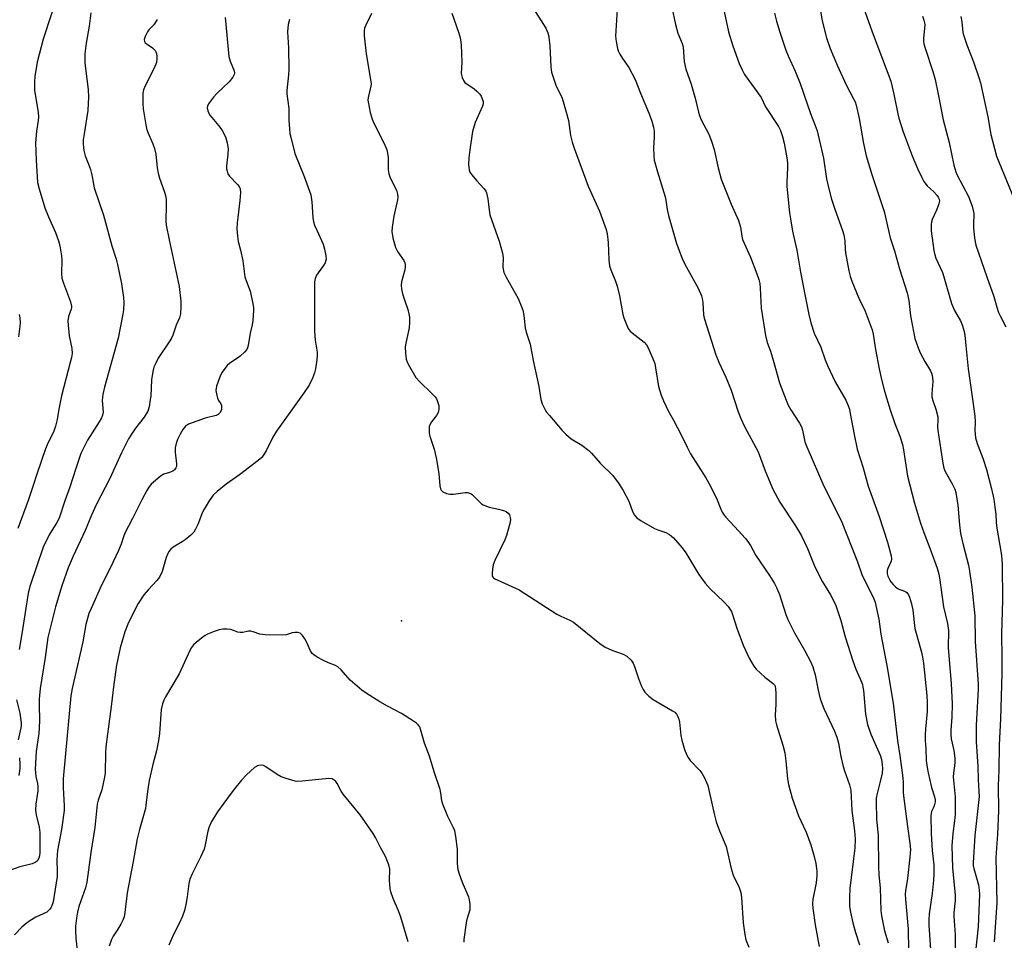
# Model space of a CAD drawing. Units: inches. Extents: x 1213770 to 1219770, y 541456 to 545456.
# Drawn here: x 1217265 to 1217586, y 542304 to 542604 of the extents above; entities that cross this region are included whole.
import ezdxf

# ---------------------------------------------------------------- set-up
doc = ezdxf.new("R2010")
doc.units = ezdxf.units.IN
doc.header["$MEASUREMENT"] = 0
doc.layers.add('ELEV-Spot Elevation', color=7, linetype='Continuous')
doc.layers.add('Undefined', color=1, linetype='Continuous')

msp = doc.modelspace()

# ---------------------------------------------------------------- linework, layer by layer
at = {"layer": 'ELEV-Spot Elevation'}
msp.add_point((1217389.82, 542408.29, 310.21), dxfattribs=at)
at = {"layer": 'Undefined'}
for points, elevation in [([(1217278.51, 542614.41), (1217273.02, 542597.76), (1217271.08, 542590.37), (1217270.34, 542585.64), (1217270.21, 542583.86), (1217270.26, 542581.19), (1217271.39, 542573.88), (1217271.53, 542572.46), (1217271.45, 542571.32), (1217270.86, 542567.87), (1217270.6, 542564.01), (1217270.75, 542558.37), (1217271.24, 542551.1), (1217271.7, 542549.03), (1217273.63, 542542.89), (1217274.75, 542539.89), (1217277.04, 542534.86), (1217278.02, 542532.14), (1217278.46, 542530.45), (1217279, 542527.23), (1217279.17, 542525.77), (1217279.06, 542521.42), (1217279.16, 542519.92), (1217279.64, 542518.26), (1217281.91, 542512.23), (1217282.29, 542510.85), (1217282.3, 542510.31), (1217282.2, 542509.79), (1217281.26, 542507.46), (1217281.05, 542506.03), (1217281.14, 542504.58), (1217281.56, 542501.11), (1217282.36, 542497.01), (1217282.44, 542495.4), (1217282.28, 542494.12), (1217282, 542492.84), (1217278.98, 542481.59), (1217278.13, 542477.28), (1217277.59, 542473.93), (1217277.1, 542471.75), (1217276.47, 542470.11), (1217274.34, 542465.67), (1217273.79, 542464.34), (1217271.04, 542456.39), (1217269.68, 542452), (1217268.18, 542447.54), (1217264.79, 542438.41)], 320), ([(1217493.89, 542611.55), (1217496.31, 542600.16), (1217497.67, 542595.62), (1217499.71, 542589.84), (1217500.69, 542587.82), (1217501.52, 542586.34), (1217506.9, 542578.83), (1217508.31, 542575.76), (1217512.57, 542569.33), (1217513.19, 542568.02), (1217513.81, 542566.4), (1217514.37, 542563.94), (1217515.28, 542559.16), (1217515.52, 542557.5), (1217515.55, 542555.92), (1217515.32, 542551.28), (1217515.33, 542549.82), (1217516.18, 542541.25), (1217516.46, 542539.23), (1217517.13, 542535.2), (1217517.94, 542531.92), (1217518.55, 542529.03), (1217519.73, 542521.91), (1217521.34, 542513.5), (1217522.44, 542508.12), (1217523.12, 542505.35), (1217524.21, 542502.04), (1217526.32, 542497.44), (1217527.78, 542493.32), (1217528.56, 542491.45), (1217530.98, 542486.19), (1217534.49, 542480.18), (1217535.18, 542478.61), (1217535.66, 542477.27), (1217535.97, 542475.86), (1217537.17, 542468.99), (1217538.25, 542464.17), (1217540.17, 542458.09), (1217541.75, 542452.15), (1217545.41, 542442.3), (1217548.03, 542433.95), (1217549.25, 542429.49), (1217549.4, 542428.39), (1217549.31, 542427.68), (1217548.19, 542425.37), (1217548, 542424.63), (1217548, 542423.66), (1217548.22, 542422.83), (1217548.69, 542421.77), (1217549.15, 542421.03), (1217549.87, 542420.15), (1217550.66, 542419.35), (1217551.57, 542418.72), (1217553.62, 542417.99), (1217554.04, 542417.78), (1217554.42, 542417.46), (1217554.88, 542416.77), (1217555.24, 542415.98), (1217555.9, 542413.86), (1217556.33, 542411.73), (1217556.96, 542405.8), (1217559.11, 542398.09), (1217559.46, 542396.41), (1217559.75, 542394.53), (1217560.89, 542383.98), (1217561.04, 542381.64), (1217561.03, 542378.76), (1217560.44, 542372.99), (1217560.37, 542371.26), (1217560.38, 542369.24), (1217560.58, 542366.63), (1217560.71, 542362.8), (1217560.99, 542360.44), (1217561.31, 542358.76), (1217562.39, 542354.02), (1217563.36, 542350.95), (1217563.57, 542349.91), (1217563.57, 542349.33), (1217563.43, 542348.47), (1217563.15, 542347.66), (1217562.44, 542346.17), (1217562.19, 542344.85), (1217562.27, 542339.01), (1217562.65, 542333.41), (1217563.12, 542328.73), (1217563.15, 542325.8), (1217563.06, 542323.74), (1217562.61, 542319.39), (1217561.66, 542312.8), (1217561.55, 542310.88), (1217561.59, 542309.13), (1217562.21, 542299.69)], 300), ([(1217431.99, 542608.93), (1217436.75, 542601.35), (1217437.43, 542599.85), (1217437.71, 542598.48), (1217438.05, 542595.67), (1217438.36, 542588.82), (1217438.66, 542587.1), (1217440.16, 542582.49), (1217441.99, 542578.91), (1217442.48, 542577.54), (1217444.15, 542571.29), (1217444.82, 542566.46), (1217445.38, 542564.23), (1217445.98, 542562.29), (1217450.62, 542549.88), (1217454.28, 542541.77), (1217456.44, 542535.8), (1217456.76, 542534.41), (1217457.14, 542531.58), (1217457.27, 542525.87), (1217457.55, 542523.97), (1217457.93, 542522.65), (1217459.5, 542518.97), (1217460.05, 542517.33), (1217460.83, 542514.23), (1217461.89, 542508.07), (1217462.21, 542506.97), (1217462.83, 542505.37), (1217463.63, 542503.55), (1217464.25, 542502.64), (1217464.87, 542502.08), (1217468.79, 542499.03), (1217469.54, 542498.26), (1217470.05, 542497.44), (1217471.55, 542493.99), (1217472.25, 542492.09), (1217472.54, 542490.72), (1217473.52, 542484.64), (1217474.31, 542481.82), (1217475.09, 542479.93), (1217476.59, 542476.74), (1217478.41, 542473.63), (1217481.01, 542468.65), (1217482.82, 542464.82), (1217483.9, 542462.75), (1217488.89, 542454.92), (1217489.91, 542453.16), (1217492.38, 542448.23), (1217493.76, 542444.69), (1217494.26, 542443.65), (1217494.88, 542442.69), (1217495.45, 542442.01), (1217499.54, 542437.66), (1217501.7, 542435.26), (1217502.62, 542434.11), (1217503.41, 542432.87), (1217505.21, 542429.62), (1217509.6, 542423.1), (1217511.25, 542420.4), (1217511.94, 542419.11), (1217512.85, 542416.9), (1217514.96, 542410.37), (1217515.59, 542408.72), (1217517.76, 542404.37), (1217521.05, 542398.77), (1217523.05, 542394.85), (1217523.74, 542393.27), (1217524.56, 542390.65), (1217525.5, 542385.74), (1217526.16, 542382.9), (1217527.34, 542379.74), (1217530.8, 542372.28), (1217531.54, 542370.39), (1217532.1, 542368.46), (1217532.87, 542364.03), (1217533.61, 542360.84), (1217534.05, 542359.45), (1217535.73, 542354.83), (1217536.18, 542353.08), (1217536.46, 542346.43), (1217537.36, 542339.81), (1217537.55, 542337.26), (1217537.39, 542334.22), (1217537.04, 542330.69), (1217535.81, 542321.1), (1217535.68, 542318.27), (1217535.75, 542315.23), (1217536.03, 542313.32), (1217536.78, 542309.87), (1217537.63, 542306.76), (1217539.01, 542302.7)], 306), ([(1217477.78, 542608.23), (1217478.97, 542602.63), (1217479.8, 542599.75), (1217481.14, 542596.43), (1217481.47, 542595.32), (1217481.68, 542593.72), (1217481.85, 542590.56), (1217482.44, 542588.06), (1217484.08, 542583.11), (1217485.47, 542578.56), (1217486.5, 542574), (1217486.82, 542572.9), (1217487.43, 542571.56), (1217489.93, 542566.81), (1217490.75, 542564.63), (1217491.58, 542561.84), (1217492.87, 542555.88), (1217493.87, 542552.19), (1217497.1, 542544.01), (1217499.54, 542538.7), (1217500.19, 542536.57), (1217500.6, 542533.64), (1217500.89, 542532.52), (1217503.42, 542526.83), (1217505.54, 542521.34), (1217506.15, 542519.51), (1217506.48, 542518.16), (1217506.64, 542516.71), (1217506.95, 542510.15), (1217508.29, 542501.22), (1217508.85, 542499), (1217509.92, 542496.19), (1217511.06, 542492.5), (1217512.88, 542485.85), (1217515.05, 542480.16), (1217515.74, 542478.57), (1217516.61, 542477.06), (1217519.39, 542472.7), (1217520.05, 542471.49), (1217520.4, 542470.39), (1217521.18, 542466.61), (1217521.76, 542464.96), (1217527.39, 542452.18), (1217532.94, 542440.92), (1217538.28, 542427.51), (1217539.76, 542423.41), (1217543.63, 542415.46), (1217544.04, 542414.4), (1217544.32, 542413.29), (1217545.24, 542408.8), (1217545.96, 542403.98), (1217547.83, 542393.7), (1217549.9, 542381.44), (1217551.37, 542369.23), (1217552.11, 542364.45), (1217553.1, 542357.09), (1217553.21, 542355.61), (1217553.22, 542352.4), (1217553.3, 542351.22), (1217554.55, 542341.27), (1217555.4, 542335.8), (1217555.58, 542333.82), (1217555.39, 542331.28), (1217554.55, 542324.31), (1217553.94, 542320.35), (1217553.86, 542319.23), (1217553.93, 542317.5), (1217554.77, 542307.84), (1217554.89, 542300.81)], 302), ([(1217332.3, 542604.85), (1217333.56, 542592.19), (1217333.96, 542590.6), (1217335.23, 542587.48), (1217335.36, 542586.72), (1217335.31, 542586.32), (1217334.84, 542585.41), (1217333.62, 542583.94), (1217329.71, 542580.21), (1217328.49, 542578.92), (1217326.94, 542576.75), (1217326.59, 542576), (1217326.52, 542575.49), (1217326.73, 542574.44), (1217327.28, 542573.17), (1217327.94, 542572.25), (1217330.15, 542569.64), (1217331.2, 542568.28), (1217331.8, 542567.27), (1217332.55, 542565.65), (1217333.02, 542564.01), (1217333.28, 542562.07), (1217333.19, 542560.31), (1217332.74, 542556.49), (1217332.77, 542555.61), (1217332.95, 542554.75), (1217333.25, 542553.93), (1217333.69, 542553.19), (1217336.39, 542550.47), (1217336.92, 542549.78), (1217337.25, 542549.03), (1217337.32, 542547.89), (1217337.13, 542545.21), (1217336.41, 542539.74), (1217336.25, 542538), (1217336.17, 542535.96), (1217336.32, 542533.61), (1217336.57, 542531.87), (1217337.36, 542529.07), (1217338.08, 542525.63), (1217338.79, 542520.35), (1217339.27, 542518.8), (1217340.44, 542515.74), (1217341.29, 542511.7), (1217341.53, 542510.25), (1217341.59, 542509.37), (1217341.34, 542506.13), (1217341.12, 542504.69), (1217340.47, 542501.99), (1217339.8, 542498.04), (1217339.58, 542497.2), (1217339.35, 542496.69), (1217338.68, 542495.85), (1217337.23, 542494.54), (1217336.33, 542493.85), (1217333.88, 542492.19), (1217332.98, 542491.44), (1217332.19, 542490.55), (1217331.3, 542489.35), (1217330.87, 542488.58), (1217330.45, 542487.51), (1217329.55, 542484.76), (1217329.3, 542483.37), (1217329.46, 542482.26), (1217329.88, 542480.88), (1217330.2, 542480.09), (1217330.89, 542478.96), (1217331.11, 542478.4), (1217331.16, 542477.89), (1217331.09, 542477.12), (1217330.73, 542476.16), (1217330.1, 542475.54), (1217329.41, 542475.21), (1217325.86, 542474.28), (1217320.38, 542472.34), (1217319.44, 542471.74), (1217318.54, 542470.64), (1217317.65, 542469.14), (1217316.85, 542467.41), (1217316.41, 542466.07), (1217316.09, 542464.64), (1217316.01, 542463.22), (1217316.49, 542459.44), (1217316.44, 542458.59), (1217316.28, 542458.12), (1217315.86, 542457.52), (1217315.23, 542457.07), (1217314.23, 542456.64), (1217312.33, 542456.02), (1217311.82, 542455.77), (1217311.11, 542455.28), (1217308.26, 542452.76), (1217307.46, 542451.81), (1217306.77, 542450.75), (1217305.18, 542447.74), (1217302.18, 542441.59), (1217299.6, 542436.82), (1217299.16, 542435.69), (1217298.42, 542433.29), (1217297.58, 542431.2), (1217294.83, 542425.44), (1217292.06, 542419.9), (1217288.63, 542412.28), (1217287.97, 542410.63), (1217286.99, 542407.06), (1217285.99, 542401.44), (1217282.46, 542386.18), (1217282.05, 542383.89), (1217279.61, 542356.79), (1217279.56, 542353.84), (1217279.91, 542348.11), (1217279.87, 542346.47), (1217279, 542340.24), (1217277.69, 542333.4), (1217277.54, 542330.37), (1217277.64, 542326.6), (1217277.57, 542325.02), (1217276.27, 542316.71), (1217275.91, 542315.44), (1217275.68, 542314.97), (1217275.2, 542314.32), (1217274.19, 542313.4), (1217270.64, 542311.71), (1217268.68, 542310.52), (1217267.52, 542309.69), (1217266.06, 542308.41), (1217263.76, 542305.95)], 314), ([(1217288.52, 542606.34), (1217288.04, 542602.01), (1217287.02, 542596.53), (1217286.63, 542593.07), (1217286.6, 542590.1), (1217287.72, 542581.31), (1217287.82, 542578.99), (1217287.63, 542574.58), (1217286.37, 542566.98), (1217286.11, 542565.03), (1217286.11, 542563.56), (1217286.3, 542561.49), (1217286.74, 542559.85), (1217287.86, 542557.07), (1217288.41, 542555.36), (1217288.85, 542553.64), (1217289.62, 542549.34), (1217292.71, 542540.49), (1217295.37, 542530.44), (1217296.78, 542526.09), (1217297.24, 542524.44), (1217298.51, 542518.04), (1217299.17, 542513.64), (1217299.32, 542511.89), (1217299.2, 542509.64), (1217298.89, 542507.68), (1217297.5, 542500.43), (1217293.04, 542484.41), (1217292.45, 542482), (1217292.33, 542481.19), (1217292.28, 542480.06), (1217292.54, 542476.29), (1217292.34, 542475.25), (1217292.01, 542474.46), (1217291.27, 542473.17), (1217287.48, 542467.2), (1217285.36, 542462.82), (1217283.68, 542457.9), (1217281.78, 542451.85), (1217280.1, 542447.43), (1217278.27, 542441.76), (1217277.53, 542440.27), (1217275.04, 542436.35), (1217273.04, 542432.29), (1217268.82, 542419.77), (1217268.13, 542417.28), (1217266.17, 542404.67), (1217265.21, 542398.99)], 318), ([(1217380.02, 542606.18), (1217378.13, 542602.38), (1217377.75, 542601.37), (1217377.59, 542600.57), (1217377.66, 542598.85), (1217378.27, 542593.08), (1217379.83, 542583.97), (1217379.85, 542583.39), (1217379.73, 542582.51), (1217378.89, 542578.77), (1217378.82, 542577.92), (1217378.86, 542577.35), (1217379.58, 542573.97), (1217380.18, 542571.75), (1217380.66, 542570.67), (1217384.2, 542563.58), (1217384.98, 542561.72), (1217385.22, 542560.63), (1217385.39, 542559.23), (1217385.46, 542555.24), (1217385.66, 542553.89), (1217386.13, 542552.58), (1217388.09, 542548.57), (1217388.49, 542547.28), (1217388.55, 542546.31), (1217388.47, 542545.49), (1217387.28, 542540.09), (1217386.74, 542536.59), (1217386.64, 542535.14), (1217386.97, 542533.08), (1217387.79, 542529.9), (1217388.49, 542528.61), (1217390.52, 542525.68), (1217390.89, 542524.91), (1217391, 542524.42), (1217391.01, 542523.65), (1217390.87, 542522.6), (1217389.78, 542518.69), (1217389.62, 542517.57), (1217389.74, 542516.47), (1217390.14, 542514.81), (1217390.71, 542512.9), (1217391.87, 542509.75), (1217392.21, 542508.34), (1217392.36, 542507.18), (1217392.37, 542505.44), (1217392.25, 542503.7), (1217391.16, 542498.76), (1217390.98, 542497.6), (1217391.04, 542495.53), (1217391.3, 542493.49), (1217391.58, 542492.68), (1217391.96, 542491.9), (1217394.43, 542487.61), (1217395.59, 542486.28), (1217399.69, 542482.35), (1217400.71, 542481.27), (1217401.17, 542480.62), (1217401.42, 542480.12), (1217401.9, 542478.41), (1217401.98, 542477.25), (1217401.71, 542476.16), (1217401.15, 542475.15), (1217399.52, 542473.08), (1217399.07, 542472.35), (1217398.82, 542471.56), (1217398.75, 542470.14), (1217398.82, 542469.28), (1217398.99, 542468.42), (1217400.39, 542464.19), (1217401.04, 542461.42), (1217401.93, 542456.3), (1217402.28, 542452.31), (1217402.48, 542451.25), (1217402.69, 542450.81), (1217403.25, 542450.33), (1217404.48, 542449.79), (1217405.54, 542449.53), (1217406.71, 542449.55), (1217410.55, 542450.05), (1217411.41, 542450.05), (1217411.94, 542449.93), (1217412.44, 542449.71), (1217412.89, 542449.39), (1217415.24, 542446.9), (1217415.88, 542446.36), (1217416.38, 542446.07), (1217418.31, 542445.35), (1217421.35, 542444.7), (1217423.03, 542444.24), (1217423.81, 542443.91), (1217424.46, 542443.41), (1217424.95, 542442.78), (1217425.2, 542441.99), (1217425.25, 542441.14), (1217425.06, 542440), (1217423.96, 542436.04), (1217423.48, 542434.66), (1217420.22, 542427.95), (1217419.66, 542426.57), (1217419.37, 542425.11), (1217419.25, 542423.65), (1217419.35, 542422.86), (1217419.58, 542422.45), (1217420.19, 542421.98), (1217420.94, 542421.59), (1217428.15, 542418.33), (1217440.38, 542410.48), (1217441.63, 542409.82), (1217444.59, 542408.53), (1217445.78, 542407.89), (1217454.41, 542400.87), (1217456.07, 542399.65), (1217458.25, 542398.68), (1217461.94, 542397.47), (1217463.15, 542396.74), (1217464.62, 542395.46), (1217465.27, 542394.48), (1217465.69, 542393.42), (1217466.86, 542389.85), (1217467.87, 542387.2), (1217468.44, 542385.92), (1217469.08, 542385), (1217470.35, 542383.78), (1217471.73, 542382.68), (1217478.08, 542378.97), (1217478.78, 542378.47), (1217479.35, 542377.88), (1217479.97, 542376.63), (1217480.36, 542375.26), (1217480.79, 542370.91), (1217481.06, 542369.35), (1217481.99, 542366.37), (1217482.69, 542364.49), (1217483.1, 542363.73), (1217483.78, 542362.78), (1217486.9, 542359.56), (1217487.65, 542358.65), (1217488.48, 542357.11), (1217489.5, 542354.67), (1217490.02, 542352.69), (1217491.72, 542345.01), (1217492.32, 542342.77), (1217493.39, 542339.87), (1217495.5, 542334.79), (1217497.2, 542327.62), (1217497.85, 542325.37), (1217499.72, 542321.41), (1217500.25, 542319.81), (1217500.51, 542318.1), (1217501.09, 542309.85), (1217501.62, 542306.05), (1217501.97, 542304.31), (1217502.88, 542301.93)], 310), ([(1217406.19, 542606.31), (1217408.37, 542600.09), (1217408.78, 542598.71), (1217409.01, 542597.63), (1217409.18, 542595.93), (1217409.39, 542590.3), (1217409.24, 542586.6), (1217409.48, 542585.3), (1217409.91, 542584.34), (1217410.42, 542583.74), (1217413.45, 542581.59), (1217414.28, 542580.85), (1217415.24, 542579.85), (1217415.73, 542579.19), (1217415.97, 542578.72), (1217416.33, 542577.47), (1217416.33, 542576.72), (1217416.15, 542575.95), (1217413.77, 542570.62), (1217412.91, 542567.68), (1217412.02, 542561.76), (1217411.73, 542559.17), (1217411.59, 542556.91), (1217411.78, 542555.28), (1217412.03, 542554.52), (1217412.65, 542553.56), (1217414.17, 542551.78), (1217416.75, 542549.01), (1217417.22, 542548.31), (1217417.44, 542547.78), (1217417.89, 542545.78), (1217418.32, 542542.04), (1217418.58, 542540.62), (1217421.61, 542531.99), (1217422.7, 542528.05), (1217422.86, 542526.6), (1217422.83, 542523.47), (1217423.11, 542521.81), (1217423.84, 542520.22), (1217427.73, 542513.28), (1217428.79, 542510.89), (1217429.27, 542509.52), (1217429.6, 542507.79), (1217430.07, 542503.7), (1217430.43, 542502.35), (1217431.7, 542498.48), (1217432.61, 542493.06), (1217434.48, 542484.63), (1217435.15, 542480.35), (1217435.57, 542479.02), (1217436.56, 542477.03), (1217437.02, 542476.32), (1217437.93, 542475.19), (1217442.11, 542470.33), (1217443.3, 542469.05), (1217445.07, 542467.55), (1217448.53, 542465.47), (1217450.83, 542463.8), (1217451.64, 542462.96), (1217454.52, 542459.61), (1217458.61, 542455.67), (1217460.45, 542453.15), (1217462, 542450.74), (1217463.77, 542447.28), (1217464.99, 542443.93), (1217465.71, 542442.72), (1217466.42, 542441.87), (1217467.83, 542440.87), (1217472.14, 542438.39), (1217473.22, 542437.93), (1217475.83, 542437.07), (1217477.05, 542436.4), (1217477.74, 542435.88), (1217478.35, 542435.28), (1217481.19, 542432.04), (1217482.36, 542430.39), (1217486.59, 542423.36), (1217488.71, 542420.5), (1217490.26, 542418.71), (1217494.81, 542414.51), (1217496.16, 542412.96), (1217496.83, 542412.02), (1217497.24, 542411.27), (1217497.64, 542410.33), (1217498.97, 542405.85), (1217501.1, 542400.4), (1217503.04, 542396.09), (1217504.55, 542393.51), (1217505.25, 542392.58), (1217506.66, 542391.23), (1217508.14, 542389.94), (1217510.88, 542387.81), (1217511.23, 542387.39), (1217511.45, 542386.97), (1217511.62, 542386.14), (1217511.68, 542384.66), (1217511.68, 542381.06), (1217511.47, 542377.64), (1217511.58, 542375.66), (1217511.87, 542374.34), (1217513.94, 542367.8), (1217514.64, 542365.27), (1217514.98, 542362.67), (1217515.53, 542356.77), (1217515.83, 542355), (1217517.04, 542350.51), (1217517.98, 542347.76), (1217519.13, 542344.77), (1217521.53, 542339.44), (1217523.07, 542335.33), (1217524.23, 542331.46), (1217524.69, 542329.21), (1217525.07, 542326.66), (1217525.1, 542325.22), (1217524.84, 542322.89), (1217523.77, 542317.55), (1217523.69, 542316.08), (1217523.8, 542314.65), (1217524.51, 542309.22), (1217525.83, 542302.16)], 308), ([(1217459.99, 542607.52), (1217459.45, 542598.78), (1217459.64, 542597.05), (1217460.11, 542594.78), (1217460.39, 542593.97), (1217460.91, 542592.94), (1217461.81, 542591.46), (1217463.87, 542588.54), (1217465.85, 542584.67), (1217467.58, 542580.24), (1217470.46, 542573.53), (1217471.3, 542571.11), (1217471.88, 542569.17), (1217472.09, 542567.79), (1217472.12, 542565.85), (1217471.89, 542562.54), (1217471.96, 542559.89), (1217472.12, 542558.43), (1217473.15, 542554.55), (1217475.63, 542546.44), (1217475.86, 542545.3), (1217476.27, 542542.31), (1217476.74, 542540.38), (1217479.37, 542531.23), (1217481.21, 542526.39), (1217482.06, 542524.55), (1217486.43, 542516.65), (1217487.48, 542514.19), (1217487.72, 542513.35), (1217487.93, 542511.96), (1217488.18, 542507.99), (1217488.34, 542506.88), (1217490.04, 542501.78), (1217492.13, 542494.91), (1217493.1, 542492.55), (1217495.37, 542487.7), (1217497.2, 542483.41), (1217499.45, 542476.35), (1217500.28, 542474.19), (1217501.5, 542471.55), (1217505.97, 542463.38), (1217508.28, 542457.2), (1217510.68, 542451.17), (1217513.03, 542446.95), (1217518.14, 542439.19), (1217520.09, 542436.01), (1217522.05, 542431.81), (1217524.22, 542426.41), (1217525.04, 542424.57), (1217526.91, 542420.97), (1217529.55, 542416.77), (1217531.11, 542413.55), (1217532.91, 542408.42), (1217534.26, 542403.09), (1217536.76, 542395.24), (1217537.74, 542392.53), (1217539.11, 542389.64), (1217539.88, 542387.49), (1217540.09, 542386.66), (1217540.26, 542385.53), (1217540.96, 542377.89), (1217541.59, 542374.48), (1217542.66, 542371.3), (1217545.7, 542364.56), (1217546.13, 542363.07), (1217546.37, 542361.51), (1217546.41, 542360.13), (1217546.29, 542358.68), (1217545.7, 542355.89), (1217544.6, 542351.6), (1217544.44, 542350.48), (1217544.4, 542349.29), (1217544.47, 542343.65), (1217545.07, 542338.33), (1217545.16, 542328.08), (1217545.3, 542325.56), (1217545.67, 542321.28), (1217545.94, 542313.87), (1217546.16, 542312.14), (1217547.07, 542307.31), (1217548.27, 542303.34)], 304), ([(1217310.19, 542604.21), (1217309.3, 542602.78), (1217308.81, 542602.17), (1217307.49, 542600.84), (1217307, 542600.17), (1217306.27, 542598.68), (1217305.99, 542597.68), (1217306.08, 542597.04), (1217306.32, 542596.65), (1217306.94, 542596.14), (1217308.61, 542595.01), (1217309.51, 542594.07), (1217309.76, 542593.64), (1217309.94, 542593.11), (1217310.07, 542592.25), (1217310.1, 542591.38), (1217309.92, 542590.23), (1217309.18, 542588.31), (1217306.27, 542582.63), (1217305.76, 542581.31), (1217305.56, 542580.21), (1217305.47, 542579.09), (1217305.49, 542576.81), (1217305.59, 542575.1), (1217306.48, 542569.95), (1217306.84, 542568.25), (1217307.22, 542567.17), (1217308.76, 542563.75), (1217309.27, 542562.18), (1217309.71, 542560.29), (1217310.19, 542555.86), (1217310.5, 542554.15), (1217310.97, 542552.5), (1217312.49, 542548.31), (1217312.9, 542546.89), (1217313.06, 542545.73), (1217313.16, 542543.66), (1217313.05, 542538.62), (1217313.14, 542537.17), (1217314.04, 542532.4), (1217317.3, 542517.24), (1217317.92, 542512.42), (1217317.91, 542510.65), (1217317.78, 542508.29), (1217317.5, 542507), (1217316.38, 542504.65), (1217315.26, 542501.34), (1217314.84, 542500.36), (1217314.11, 542499.14), (1217310.54, 542493.82), (1217309.7, 542492.29), (1217309.14, 542490.94), (1217308.8, 542489.55), (1217308.38, 542486.79), (1217308.09, 542481.54), (1217307.95, 542480.37), (1217307.55, 542478.03), (1217307.13, 542476.63), (1217305.96, 542474.64), (1217303.08, 542471.08), (1217301.77, 542469.13), (1217300.89, 542467.63), (1217298.55, 542462.99), (1217294.73, 542454.65), (1217290.36, 542446.04), (1217288.81, 542442.68), (1217286.68, 542437.68), (1217282.78, 542429.37), (1217281.2, 542425.59), (1217279.08, 542419.7), (1217277.11, 542412.89), (1217275.07, 542404.97), (1217274.59, 542402.82), (1217273.71, 542396.29), (1217272.09, 542386.24), (1217271.77, 542382.75), (1217271.7, 542380.72), (1217271.86, 542375.97), (1217271.78, 542373.35), (1217271.61, 542371.63), (1217270.73, 542365.72), (1217270.42, 542359.97), (1217270.61, 542357.57), (1217271.22, 542355.32), (1217271.36, 542354.31), (1217271.27, 542352.88), (1217270.7, 542348.56), (1217270.58, 542346.57), (1217270.76, 542345.07), (1217271.74, 542341.04), (1217271.97, 542339.29), (1217271.91, 542332.8), (1217271.81, 542331.72), (1217271.64, 542330.94), (1217271.1, 542330), (1217270.49, 542329.49), (1217269.43, 542329.11), (1217265.41, 542328.14), (1217261.74, 542326.86)], 316), ([(1217353.26, 542604.17), (1217352.8, 542602.63), (1217352.61, 542600.15), (1217352.98, 542594.97), (1217353.08, 542587.92), (1217352.97, 542586.15), (1217352.46, 542581.13), (1217352.42, 542579.95), (1217353.11, 542575.23), (1217353.07, 542571.46), (1217353.26, 542568.57), (1217353.44, 542567.12), (1217353.8, 542565.41), (1217355.06, 542560.61), (1217358.03, 542553.02), (1217360.19, 542547.12), (1217360.59, 542544.8), (1217360.91, 542539.74), (1217361.11, 542538.28), (1217361.47, 542537.17), (1217362.15, 542535.55), (1217364.23, 542531.04), (1217364.72, 542529.4), (1217365.17, 542527.16), (1217365.19, 542526.1), (1217364.88, 542524.9), (1217364.39, 542524.03), (1217362.58, 542521.64), (1217362.11, 542520.88), (1217361.68, 542519.83), (1217361.48, 542518.71), (1217361.44, 542502.66), (1217361.65, 542499.77), (1217362.32, 542495.85), (1217362.32, 542494.75), (1217362.16, 542493.31), (1217361.73, 542490.44), (1217361.4, 542489.1), (1217360.75, 542487.32), (1217359.64, 542485.09), (1217358.07, 542482.63), (1217349.03, 542470.06), (1217347.91, 542468.16), (1217345.69, 542463.7), (1217344.95, 542462.44), (1217344.22, 542461.55), (1217343.1, 542460.57), (1217336.99, 542455.82), (1217332.62, 542452.83), (1217329.69, 542450.43), (1217328.45, 542449.22), (1217327.14, 542447.35), (1217325.45, 542444.68), (1217324.97, 542443.65), (1217323.46, 542439.69), (1217322.71, 542438.15), (1217322.11, 542437.2), (1217321.11, 542436.16), (1217319.32, 542434.65), (1217318.36, 542434), (1217315.4, 542432.33), (1217314.58, 542431.59), (1217314.06, 542430.95), (1217313.67, 542430.21), (1217313.16, 542428.87), (1217311.82, 542424.39), (1217310.92, 542422.55), (1217310.11, 542421.43), (1217307.32, 542418.49), (1217305.86, 542416.78), (1217303.97, 542413.91), (1217302.78, 542411.6), (1217300.64, 542407.18), (1217299.69, 542404.69), (1217298.17, 542399.43), (1217297.34, 542395.85), (1217296.97, 542393.83), (1217296.02, 542387.68), (1217295.22, 542380.33), (1217293.47, 542367.19), (1217293.35, 542365.27), (1217293.2, 542358.72), (1217293.07, 542357.29), (1217292.18, 542353.25), (1217290.92, 542349.83), (1217290.61, 542348.58), (1217289.85, 542340.91), (1217288.55, 542332.82), (1217287.29, 542323.12), (1217286.81, 542321.33), (1217284.66, 542315.22), (1217284.2, 542313.36), (1217283.9, 542311.36), (1217283.59, 542308.77), (1217283.55, 542307.35), (1217283.7, 542304.83), (1217284.24, 542299.85)], 312), ([(1217265.28, 542508.13), (1217265.47, 542507.05), (1217265.53, 542505.42), (1217265.47, 542504.31), (1217265.04, 542500.77)], 322), ([(1217410.16, 542303.58), (1217410.18, 542304.48), (1217410.9, 542309.92), (1217411.17, 542311.07), (1217412.1, 542314.18), (1217412.16, 542315.03), (1217412.1, 542315.9), (1217411.88, 542317.34), (1217411.65, 542318.19), (1217409.6, 542323), (1217408.63, 542325.74), (1217408.25, 542327.11), (1217408.01, 542329.21), (1217408.02, 542333.91), (1217407.48, 542338.05), (1217407.15, 542339.8), (1217406.73, 542340.88), (1217404.84, 542344.47), (1217403.2, 542348.51), (1217402.89, 542349.61), (1217402.57, 542352.15), (1217402.32, 542353.28), (1217400.38, 542359.13), (1217398.89, 542364.15), (1217397.25, 542368.37), (1217396, 542372.95), (1217395.69, 542373.71), (1217395.24, 542374.37), (1217394.62, 542374.92), (1217393.68, 542375.58), (1217389.81, 542378.09), (1217385.22, 542380.48), (1217382.7, 542381.9), (1217378.26, 542384.7), (1217376.83, 542385.69), (1217373.08, 542388.9), (1217370.08, 542392.35), (1217369.05, 542393.32), (1217368.32, 542393.71), (1217365.94, 542394.62), (1217364.39, 542395.35), (1217362.35, 542396.4), (1217361.25, 542397.16), (1217360.68, 542397.69), (1217360.1, 542398.48), (1217358.86, 542401.42), (1217358.33, 542402.42), (1217357.52, 542403.54), (1217356.75, 542404.22), (1217356.04, 542404.46), (1217355.01, 542404.5), (1217354.15, 542404.34), (1217352.16, 542403.76), (1217350.99, 542403.59), (1217345.34, 542403.72), (1217343.6, 542403.97), (1217341.5, 542404.75), (1217340.72, 542404.95), (1217339.92, 542404.93), (1217338.05, 542404.46), (1217337.26, 542404.43), (1217336.48, 542404.62), (1217334.14, 542405.48), (1217333.01, 542405.61), (1217331.55, 542405.55), (1217330.4, 542405.35), (1217328.74, 542404.8), (1217326.56, 542403.93), (1217325.8, 542403.52), (1217324.63, 542402.68), (1217322.84, 542401.24), (1217322.02, 542400.44), (1217321.39, 542399.54), (1217320.86, 542398.56), (1217317.35, 542390.97), (1217312.93, 542383.54), (1217312.38, 542382.48), (1217311.88, 542381.21), (1217311.5, 542379.4), (1217310.96, 542371.59), (1217310.64, 542369.27), (1217309.96, 542365.87), (1217308.79, 542361.48), (1217307.6, 542356.3), (1217307.02, 542352.7), (1217306.54, 542348.26), (1217306.35, 542347.14), (1217304.39, 542340.31), (1217303.66, 542337.22), (1217302.37, 542329.88), (1217300.36, 542319.65), (1217299.67, 542313.2), (1217299.41, 542311.78), (1217299.02, 542310.73), (1217298.38, 542309.49), (1217297.38, 542307.79), (1217295.86, 542305.48), (1217295.35, 542304.46), (1217294.5, 542302.29)], 310), ([(1217264.33, 542382.52), (1217265.44, 542378.18), (1217265.83, 542375.05), (1217265.84, 542374.19), (1217265.75, 542373.39), (1217264.92, 542369.53)], 318), ([(1217265.37, 542363.65), (1217265.49, 542361.61), (1217265.48, 542360.16), (1217265.16, 542357.83)], 318), ([(1217391.94, 542303.67), (1217389.58, 542311.73), (1217388.82, 542313.74), (1217387.09, 542317.81), (1217386.31, 542319.98), (1217386.08, 542321.09), (1217385.94, 542322.48), (1217385.89, 542323.61), (1217385.96, 542327.34), (1217385.69, 542328.75), (1217384.6, 542331.5), (1217382.94, 542334.47), (1217381.33, 542337.67), (1217380.59, 542338.95), (1217376.33, 542345.06), (1217370.74, 542351.79), (1217370.13, 542352.75), (1217368.85, 542355.23), (1217368.37, 542355.88), (1217367.81, 542356.41), (1217367.18, 542356.78), (1217366.11, 542356.9), (1217357.43, 542356.01), (1217355.96, 542355.96), (1217355.09, 542356.07), (1217352.25, 542356.88), (1217350.59, 542357.49), (1217349.32, 542358.23), (1217345.62, 542360.73), (1217344.85, 542361.11), (1217344.08, 542361.25), (1217343.31, 542361.19), (1217342.81, 542361.06), (1217341.86, 542360.5), (1217339.25, 542358.06), (1217337.65, 542356.33), (1217335.33, 542353.57), (1217333.94, 542351.72), (1217329.88, 542346.04), (1217328.61, 542344.13), (1217327.93, 542342.89), (1217327.16, 542341.11), (1217326.72, 542339.79), (1217325.85, 542335.26), (1217325.48, 542333.91), (1217324.3, 542331.31), (1217321.56, 542325.88), (1217320.86, 542324.06), (1217320.53, 542322.7), (1217319.96, 542318.37), (1217319.51, 542315.87), (1217319.08, 542313.94), (1217318.47, 542312.01), (1217317.5, 542309.86), (1217315.52, 542306.12), (1217313.96, 542302.6)], 308)]:
    msp.add_lwpolyline(points, dxfattribs=dict(at, elevation=elevation))
for points in [[(1217525.67, 542610.1, 296), (1217526.85, 542603.79, 296), (1217528.22, 542598.26, 296), (1217529.42, 542594.78, 296), (1217531.77, 542589.08, 296), (1217534.59, 542582.89, 296), (1217537.03, 542578.4, 296), (1217537.52, 542577.38, 296), (1217537.89, 542576.33, 296), (1217538.87, 542572.01, 296), (1217540.29, 542563.85, 296), (1217541.18, 542559.83, 296), (1217542.98, 542553.75, 296), (1217547.04, 542541.63, 296), (1217548.92, 542533.11, 296), (1217550.39, 542528.81, 296), (1217551.94, 542522.99, 296), (1217554.49, 542515.21, 296), (1217554.98, 542512.61, 296), (1217555.59, 542507.65, 296), (1217556.61, 542502.06, 296), (1217557.01, 542500.32, 296), (1217558.05, 542497.2, 296), (1217558.71, 542495.56, 296), (1217560.2, 542492.82, 296), (1217562.1, 542489.72, 296), (1217562.44, 542488.99, 296), (1217562.67, 542488.27, 296), (1217562.79, 542487.44, 296), (1217562.81, 542486.26, 296), (1217562.51, 542482.39, 296), (1217562.56, 542481.31, 296), (1217562.83, 542480.08, 296), (1217563.86, 542477.23, 296), (1217564.42, 542474.75, 296), (1217564.52, 542473.65, 296), (1217564.4, 542471.44, 296), (1217564.47, 542470.25, 296), (1217566.1, 542459.63, 296), (1217566.45, 542458, 296), (1217566.82, 542456.93, 296), (1217569.17, 542452.97, 296), (1217569.97, 542451.21, 296), (1217570.31, 542450.11, 296), (1217571.02, 542446, 296), (1217571.54, 542439.59, 296), (1217571.87, 542436.78, 296), (1217572.68, 542433.05, 296), (1217574.46, 542426.42, 296), (1217574.82, 542424.42, 296), (1217575.54, 542419.27, 296), (1217576.55, 542409.9, 296), (1217576.59, 542401.51, 296), (1217577.6, 542387.61, 296), (1217577.57, 542385.92, 296), (1217576.95, 542374.29, 296), (1217576.92, 542371.5, 296), (1217576.98, 542368.88, 296), (1217577.49, 542360.89, 296), (1217577.61, 542356.61, 296), (1217577.87, 542352.64, 296), (1217577.9, 542351.03, 296), (1217576.53, 542338.28, 296), (1217575.97, 542329.41, 296), (1217576, 542328.58, 296), (1217576.19, 542327.53, 296), (1217577.68, 542322.24, 296), (1217577.94, 542320.57, 296), (1217578.05, 542319.22, 296), (1217577.57, 542308.6, 296), (1217576.73, 542300.54, 296)], [(1217539.74, 542609.67, 294), (1217543.1, 542600.18, 294), (1217549.12, 542584.11, 294), (1217549.5, 542582.74, 294), (1217550.28, 542579.3, 294), (1217551.43, 542573.48, 294), (1217551.79, 542572.06, 294), (1217553.17, 542567.6, 294), (1217556.07, 542559.77, 294), (1217557.81, 542555.69, 294), (1217559.22, 542552.75, 294), (1217559.91, 542551.48, 294), (1217561, 542550.04, 294), (1217563.2, 542548.02, 294), (1217564.16, 542547.02, 294), (1217564.6, 542546.38, 294), (1217564.91, 542545.7, 294), (1217565, 542544.98, 294), (1217564.84, 542544.21, 294), (1217564.04, 542542.12, 294), (1217562.66, 542539.04, 294), (1217562.42, 542538.24, 294), (1217562.3, 542537.4, 294), (1217562.26, 542536.27, 294), (1217562.32, 542535.38, 294), (1217563.19, 542528.95, 294), (1217563.51, 542527.55, 294), (1217563.87, 542526.49, 294), (1217565.95, 542521.78, 294), (1217566.46, 542520.42, 294), (1217568.88, 542511.69, 294), (1217569.95, 542509.39, 294), (1217571.85, 542506.05, 294), (1217572.39, 542504.69, 294), (1217572.92, 542503.02, 294), (1217573.22, 542501.41, 294), (1217573.53, 542499.1, 294), (1217574.37, 542490.34, 294), (1217575.8, 542480.51, 294), (1217576.49, 542474.93, 294), (1217576.62, 542473.17, 294), (1217576.53, 542470.29, 294), (1217576.76, 542467.92, 294), (1217577.31, 542466.01, 294), (1217579.17, 542461.25, 294), (1217580.36, 542457.62, 294), (1217581.99, 542451.26, 294), (1217582.67, 542447.88, 294), (1217583.09, 542445.33, 294), (1217583.39, 542443.05, 294), (1217583.52, 542440.28, 294), (1217583.71, 542438.52, 294), (1217585.06, 542430.33, 294), (1217585.29, 542428.41, 294), (1217585.38, 542426.5, 294), (1217585.51, 542414.99, 294), (1217585.16, 542404.07, 294), (1217585.3, 542396.23, 294), (1217585.3, 542391.05, 294), (1217584.93, 542376.33, 294), (1217584.41, 542367.92, 294), (1217584.32, 542359.72, 294), (1217584.18, 542354.56, 294), (1217584.19, 542346.39, 294), (1217583.87, 542338.76, 294), (1217583.4, 542331.14, 294), (1217583.69, 542316.36, 294), (1217582.84, 542303.67, 294)], [(1217511.28, 542606.28, 298), (1217511.91, 542603.72, 298), (1217512.96, 542600.04, 298), (1217514.97, 542594.25, 298), (1217515.72, 542592.39, 298), (1217517.99, 542587.36, 298), (1217519.62, 542583.33, 298), (1217522.95, 542573.64, 298), (1217524.54, 542569.7, 298), (1217525.16, 542567.92, 298), (1217527.18, 542559.03, 298), (1217528.26, 542552.33, 298), (1217528.83, 542549.46, 298), (1217529.87, 542545.71, 298), (1217530.88, 542542.42, 298), (1217533.41, 542535.47, 298), (1217533.84, 542534.07, 298), (1217534.15, 542532.07, 298), (1217534.29, 542529.41, 298), (1217534.43, 542528.22, 298), (1217535.49, 542522.33, 298), (1217535.88, 542520.59, 298), (1217536.48, 542518.92, 298), (1217538.72, 542513.44, 298), (1217540.85, 542509.14, 298), (1217543.09, 542503.09, 298), (1217543.4, 542501.74, 298), (1217544.19, 542496.74, 298), (1217545.34, 542490.43, 298), (1217546.1, 542486.96, 298), (1217547.15, 542483.12, 298), (1217548.96, 542477.06, 298), (1217550.5, 542472.54, 298), (1217552.13, 542468.45, 298), (1217552.99, 542465.75, 298), (1217553.34, 542464.05, 298), (1217554.61, 542455.42, 298), (1217556.92, 542446.6, 298), (1217558.79, 542440.05, 298), (1217559.89, 542437.02, 298), (1217562.24, 542431.08, 298), (1217564.21, 542425.45, 298), (1217564.68, 542423.89, 298), (1217564.98, 542422.29, 298), (1217566.32, 542412.89, 298), (1217567.58, 542407.44, 298), (1217567.98, 542405.11, 298), (1217567.89, 542399.52, 298), (1217568.79, 542387.86, 298), (1217569.15, 542381.28, 298), (1217569.03, 542376.87, 298), (1217568.69, 542372.62, 298), (1217568.67, 542371.21, 298), (1217568.85, 542369.78, 298), (1217569.7, 542366.07, 298), (1217570.06, 542363.54, 298), (1217570.01, 542361.89, 298), (1217569.55, 542358.61, 298), (1217569.5, 542357.44, 298), (1217570.1, 542350.89, 298), (1217570.11, 542345.26, 298), (1217569.9, 542343.07, 298), (1217569.32, 542338.97, 298), (1217569.04, 542334.94, 298), (1217569.23, 542327.8, 298), (1217570.16, 542318.89, 298), (1217570.1, 542317.14, 298), (1217569.69, 542313.13, 298), (1217569.67, 542312.1, 298), (1217570.08, 542305.93, 298), (1217570.11, 542300.62, 298)], [(1217559.45, 542605.29, 292), (1217559.95, 542603.96, 292), (1217560.14, 542603.14, 292), (1217560.19, 542602.48, 292), (1217559.78, 542598.07, 292), (1217559.82, 542597.19, 292), (1217559.95, 542596.32, 292), (1217560.36, 542594.9, 292), (1217562.88, 542587.3, 292), (1217563.62, 542584.65, 292), (1217564.62, 542579.88, 292), (1217566.21, 542571.57, 292), (1217568.19, 542564.11, 292), (1217569.73, 542556.76, 292), (1217570.37, 542554.59, 292), (1217570.78, 542553.51, 292), (1217574.44, 542546.56, 292), (1217575.62, 542543.36, 292), (1217576, 542542.03, 292), (1217576.17, 542541.05, 292), (1217576.17, 542540.08, 292), (1217576.04, 542538.4, 292), (1217576.11, 542536.38, 292), (1217576.4, 542532.92, 292), (1217576.85, 542530.66, 292), (1217580.39, 542520.38, 292), (1217582.69, 542514.01, 292), (1217583.7, 542510.49, 292), (1217584.27, 542508.79, 292), (1217584.84, 542507.43, 292), (1217586.6, 542504.11, 292)], [(1217571.94, 542605.22, 290), (1217572.27, 542603.47, 290), (1217572.67, 542600, 290), (1217572.91, 542598.89, 290), (1217573.91, 542595.94, 290), (1217576.09, 542590.4, 290), (1217577.82, 542585.35, 290), (1217578.32, 542583.63, 290), (1217580.74, 542572.49, 290), (1217581.71, 542566.79, 290), (1217583.62, 542559.72, 290), (1217584.3, 542557.79, 290), (1217589.3, 542545.73, 290)]]:
    msp.add_polyline3d(points, dxfattribs=at)

doc.saveas('drawing.dxf')
